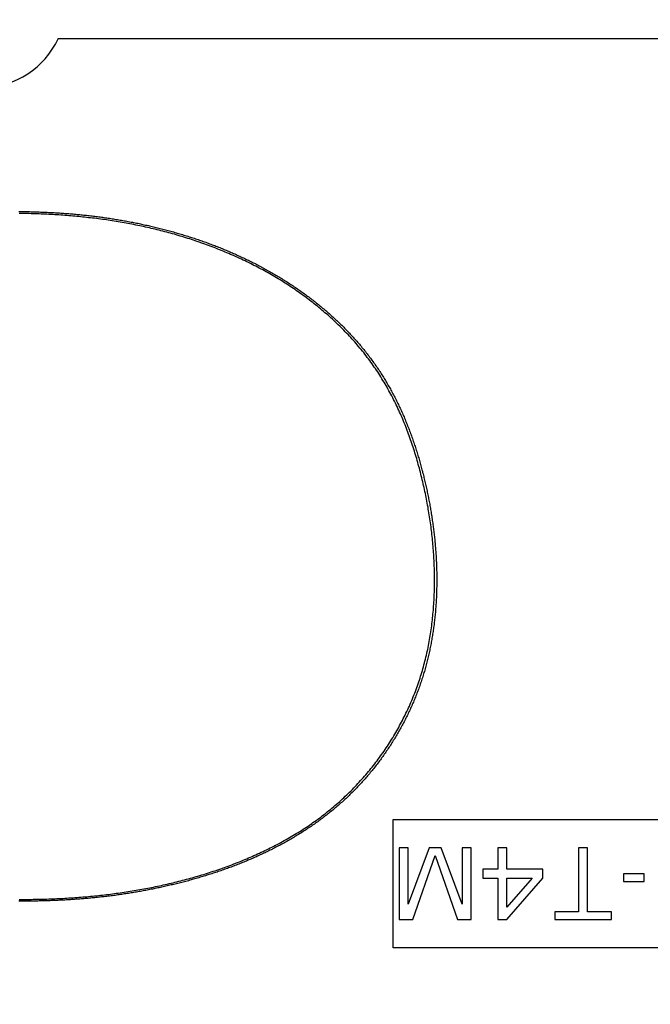
# Model space of a CAD drawing. Extents: x 0 to 2800, y 0 to 950.
# Drawn here: x 522 to 534, y 738 to 757 of the extents above; entities that cross this region are included whole.
import ezdxf

# ---------------------------------------------------------------- set-up
doc = ezdxf.new("R2010")
doc.units = 0
doc.header["$PDMODE"] = 3
doc.layers.get('0').update_dxf_attribs({"linetype": 'CONTINUOUS'})
doc.layers.get('DEFPOINTS').update_dxf_attribs({"linetype": 'CONTINUOUS'})
doc.layers.add('CONTOUR', color=2, linetype='CONTINUOUS')
doc.layers.add('MARK', color=6, linetype='CONTINUOUS')
doc.styles.get("Standard").update_dxf_attribs({"font": 'txt.shx', "bigfont": 'bigfont.shx'})
doc.dimstyles.get("Standard").update_dxf_attribs({"dimtxt": 2.5, "dimasz": 2.5, "dimexe": 1.25, "dimexo": 0.625, "dimtad": 1, "dimcen": 2.5, "dimazin": 3, "dimtfac": 1, "dimtmove": 0, "dimatfit": 3})

# ---------------------------------------------------------------- blocks, each defined once
blk = doc.blocks.new('_OPEN30')
at = {"color": 0, "linetype": 'BYBLOCK'}
for p, q in [((-1, 0.2679), (0, 0)), ((0, 0), (-1, -0.2679)), ((0, 0), (-1, 0))]:
    blk.add_line(p, q, dxfattribs=at)
blk = doc.blocks.new('*D11')
at = {"layer": 'DEFPOINTS', "color": 0}
for p in [(622.848, 883.318), (342.848, 608.346), (622.848, 608.346)]:
    blk.add_point(p, dxfattribs=at)
at = {"layer": 'MARK', "linetype": 'BYBLOCK'}
for p, q in [((342.848, 612.596), (342.848, 887.568)), ((622.848, 612.596), (622.848, 887.568)), ((360.348, 883.318), (605.348, 883.318))]:
    blk.add_line(p, q, dxfattribs=at)
at = {"layer": 'MARK', "xscale": 17.5, "yscale": 17.5, "zscale": 17.5, "rotation": 180}
blk.add_blockref('_OPEN30', (342.848, 883.318), dxfattribs=at)
at = {"layer": 'MARK', "xscale": 17.5, "yscale": 17.5, "zscale": 17.5}
blk.add_blockref('_OPEN30', (622.848, 883.318), dxfattribs=at)
at = {"layer": 'MARK', "color": 3, "linetype": 'CONTINUOUS'}
blk.add_text('280', height=17.5, dxfattribs=at).set_placement((460.973, 887.568))

msp = doc.modelspace()

# ---------------------------------------------------------------- linework, layer by layer
at = {"layer": 'CONTOUR', "linetype": 'CONTINUOUS'}
for p, q in [((544.946, 756.971), (522.75, 756.971)), ((529.326, 739.132), (529.326, 741.645)), ((529.326, 741.645), (538.371, 741.645)), ((529.447, 741.092), (529.447, 739.685)), ((529.623, 741.092), (529.447, 741.092)), ((530.033, 741.092), (529.623, 739.984)), ((529.623, 739.984), (529.623, 741.092)), ((529.711, 739.685), (530.151, 740.942)), ((530.268, 741.092), (530.033, 741.092)), ((530.151, 740.942), (530.59, 739.685)), ((530.678, 739.984), (530.268, 741.092)), ((530.678, 741.092), (530.678, 739.984)), ((530.854, 741.092), (530.678, 741.092)), ((530.854, 739.685), (530.854, 741.092)), ((531.382, 741.092), (531.382, 740.673)), ((531.558, 741.092), (531.382, 741.092)), ((531.558, 740.673), (531.558, 741.092)), ((532.965, 741.092), (532.965, 739.834)), ((533.14, 741.092), (532.965, 741.092)), ((533.14, 739.834), (533.14, 741.092)), ((531.089, 740.673), (531.089, 740.493)), ((531.382, 740.673), (531.089, 740.673)), ((532.261, 740.673), (531.558, 740.673)), ((532.261, 740.493), (532.261, 740.673)), ((533.844, 740.583), (533.844, 740.433)), ((534.254, 740.583), (533.844, 740.583)), ((534.254, 740.433), (534.254, 740.583)), ((531.089, 740.493), (531.382, 740.493)), ((531.382, 740.493), (531.382, 739.685)), ((531.558, 739.685), (532.261, 740.493)), ((532.056, 740.493), (531.558, 739.924)), ((531.558, 739.924), (531.558, 740.493)), ((531.558, 740.493), (532.056, 740.493)), ((533.844, 740.433), (534.254, 740.433)), ((532.496, 739.834), (532.496, 739.685)), ((532.965, 739.834), (532.496, 739.834)), ((533.609, 739.834), (533.14, 739.834)), ((533.609, 739.685), (533.609, 739.834)), ((529.447, 739.685), (529.711, 739.685)), ((530.59, 739.685), (530.854, 739.685)), ((531.382, 739.685), (531.558, 739.685)), ((532.496, 739.685), (533.609, 739.685)), ((538.371, 739.132), (529.326, 739.132))]:
    msp.add_line(p, q, dxfattribs=at)
for points in [[(521.98, 753.582), (522.006, 753.582), (522.033, 753.581), (522.06, 753.581), (522.087, 753.58), (522.113, 753.58), (522.14, 753.579), (522.167, 753.578), (522.193, 753.578), (522.22, 753.577), (522.247, 753.576), (522.273, 753.575), (522.3, 753.575), (522.327, 753.574), (522.353, 753.573), (522.38, 753.572), (522.407, 753.571), (522.433, 753.57), (522.46, 753.569), (522.487, 753.568), (522.513, 753.567), (522.54, 753.565), (522.567, 753.564), (522.593, 753.563), (522.62, 753.562), (522.647, 753.56), (522.673, 753.559), (522.7, 753.557), (522.727, 753.556), (522.753, 753.554), (522.78, 753.552), (522.807, 753.551), (522.833, 753.549), (522.86, 753.547), (522.887, 753.545), (522.913, 753.543), (522.94, 753.541), (522.966, 753.539), (522.993, 753.537), (523.02, 753.535), (523.046, 753.533), (523.073, 753.53), (523.099, 753.528), (523.126, 753.525), (523.153, 753.523), (523.179, 753.52), (523.206, 753.518), (523.232, 753.515), (523.259, 753.512), (523.285, 753.509), (523.312, 753.507), (523.339, 753.504), (523.365, 753.501), (523.392, 753.497), (523.418, 753.494), (523.445, 753.491), (523.471, 753.488), (523.498, 753.485), (523.524, 753.481), (523.551, 753.478), (523.577, 753.474), (523.603, 753.471), (523.63, 753.467), (523.656, 753.463), (523.683, 753.459), (523.709, 753.456), (523.736, 753.452), (523.762, 753.448), (523.788, 753.444), (523.815, 753.44), (523.841, 753.435), (523.867, 753.431), (523.894, 753.427), (523.92, 753.423), (523.946, 753.418), (523.973, 753.414), (523.999, 753.409), (524.025, 753.404), (524.052, 753.4), (524.078, 753.395), (524.104, 753.39), (524.13, 753.385), (524.157, 753.38), (524.183, 753.375), (524.209, 753.37), (524.235, 753.365), (524.262, 753.36), (524.288, 753.355), (524.314, 753.349), (524.34, 753.344), (524.366, 753.338), (524.392, 753.333), (524.418, 753.327), (524.444, 753.322), (524.47, 753.316), (524.497, 753.31), (524.523, 753.304), (524.549, 753.298), (524.575, 753.292), (524.601, 753.286), (524.627, 753.28), (524.653, 753.274), (524.679, 753.267), (524.704, 753.261), (524.73, 753.255), (524.756, 753.248), (524.782, 753.242), (524.808, 753.235), (524.834, 753.228), (524.86, 753.222), (524.885, 753.215), (524.911, 753.208), (524.937, 753.201), (524.963, 753.194), (524.989, 753.187), (525.014, 753.179), (525.04, 753.172), (525.066, 753.165), (525.091, 753.157), (525.117, 753.15), (525.142, 753.142), (525.168, 753.135), (525.194, 753.127), (525.219, 753.119), (525.245, 753.111), (525.27, 753.104), (525.296, 753.096), (525.321, 753.087), (525.347, 753.079), (525.372, 753.071), (525.397, 753.063), (525.423, 753.055), (525.448, 753.046), (525.473, 753.038), (525.499, 753.029), (525.524, 753.02), (525.549, 753.012), (525.574, 753.003), (525.599, 752.994), (525.625, 752.985), (525.65, 752.976), (525.675, 752.967), (525.7, 752.958), (525.725, 752.948), (525.75, 752.939), (525.775, 752.93), (525.8, 752.92), (525.825, 752.911), (525.85, 752.901), (525.875, 752.891), (525.9, 752.882), (525.924, 752.872), (525.949, 752.862), (525.974, 752.852), (525.999, 752.842), (526.023, 752.831), (526.048, 752.821), (526.073, 752.811), (526.097, 752.801), (526.122, 752.79), (526.146, 752.779), (526.171, 752.769), (526.195, 752.758), (526.22, 752.747), (526.244, 752.736), (526.268, 752.725), (526.293, 752.714), (526.317, 752.703), (526.341, 752.692), (526.365, 752.681), (526.389, 752.67), (526.414, 752.658), (526.438, 752.647), (526.462, 752.635), (526.486, 752.623), (526.51, 752.612), (526.534, 752.6), (526.558, 752.588), (526.581, 752.576), (526.605, 752.564), (526.629, 752.552), (526.653, 752.539), (526.676, 752.527), (526.7, 752.515), (526.724, 752.502), (526.747, 752.49), (526.771, 752.477), (526.794, 752.464), (526.818, 752.451), (526.841, 752.438), (526.864, 752.426), (526.888, 752.412), (526.911, 752.399), (526.934, 752.386), (526.957, 752.373), (526.98, 752.359), (527.003, 752.346), (527.026, 752.332), (527.049, 752.319), (527.072, 752.305), (527.095, 752.291), (527.118, 752.277), (527.141, 752.263), (527.163, 752.249), (527.186, 752.235), (527.209, 752.221), (527.231, 752.207), (527.254, 752.192), (527.276, 752.178), (527.298, 752.163), (527.321, 752.149), (527.343, 752.134), (527.365, 752.119), (527.387, 752.104), (527.41, 752.089), (527.432, 752.074), (527.454, 752.059), (527.476, 752.044), (527.497, 752.029), (527.519, 752.013), (527.541, 751.998), (527.563, 751.982), (527.584, 751.966), (527.606, 751.951), (527.627, 751.935), (527.649, 751.919), (527.67, 751.903), (527.692, 751.887), (527.713, 751.871), (527.734, 751.855), (527.755, 751.838), (527.776, 751.822), (527.797, 751.805), (527.818, 751.789), (527.839, 751.772), (527.86, 751.755), (527.88, 751.738), (527.901, 751.722), (527.922, 751.705), (527.942, 751.687), (527.963, 751.67), (527.983, 751.653), (528.003, 751.636), (528.024, 751.618), (528.044, 751.601), (528.064, 751.583), (528.084, 751.565), (528.104, 751.548), (528.124, 751.53), (528.143, 751.512), (528.163, 751.494), (528.183, 751.476), (528.202, 751.458), (528.222, 751.439), (528.241, 751.421), (528.26, 751.402), (528.28, 751.384), (528.299, 751.365), (528.318, 751.347), (528.337, 751.328), (528.356, 751.309), (528.374, 751.29), (528.393, 751.271), (528.412, 751.252), (528.43, 751.233), (528.449, 751.213), (528.467, 751.194), (528.486, 751.175), (528.504, 751.155), (528.522, 751.135), (528.54, 751.116), (528.558, 751.096), (528.576, 751.076), (528.593, 751.056), (528.611, 751.036), (528.628, 751.016), (528.646, 750.996), (528.663, 750.975), (528.681, 750.955), (528.698, 750.935), (528.715, 750.914), (528.732, 750.893), (528.749, 750.873), (528.765, 750.852), (528.782, 750.831), (528.799, 750.81), (528.815, 750.789), (528.831, 750.768), (528.848, 750.747), (528.864, 750.725), (528.88, 750.704), (528.896, 750.683), (528.911, 750.661), (528.927, 750.64), (528.943, 750.618), (528.958, 750.596), (528.974, 750.574), (528.989, 750.552), (529.004, 750.53), (529.019, 750.508), (529.034, 750.486), (529.049, 750.464), (529.063, 750.442), (529.078, 750.419), (529.092, 750.397), (529.107, 750.374), (529.121, 750.352), (529.135, 750.329), (529.149, 750.306), (529.163, 750.284), (529.177, 750.261), (529.191, 750.238), (529.204, 750.215), (529.218, 750.192), (529.231, 750.169), (529.244, 750.146), (529.258, 750.122), (529.271, 750.099), (529.283, 750.076), (529.296, 750.052), (529.309, 750.029), (529.322, 750.005), (529.334, 749.982), (529.346, 749.958), (529.359, 749.934), (529.371, 749.911), (529.383, 749.887), (529.395, 749.863), (529.407, 749.839), (529.418, 749.815), (529.43, 749.791), (529.441, 749.767), (529.453, 749.743), (529.464, 749.718), (529.475, 749.694), (529.486, 749.67), (529.497, 749.646), (529.508, 749.621), (529.519, 749.597), (529.53, 749.572), (529.54, 749.548), (529.551, 749.523), (529.561, 749.499), (529.571, 749.474), (529.581, 749.449), (529.591, 749.424), (529.601, 749.4), (529.611, 749.375), (529.621, 749.35), (529.631, 749.325), (529.64, 749.3), (529.65, 749.275), (529.659, 749.25), (529.668, 749.225), (529.678, 749.2), (529.687, 749.175), (529.696, 749.15), (529.704, 749.125), (529.713, 749.1), (529.722, 749.074), (529.731, 749.049), (529.739, 749.024), (529.748, 748.998), (529.756, 748.973), (529.764, 748.948), (529.773, 748.922), (529.781, 748.897), (529.789, 748.871), (529.797, 748.846), (529.804, 748.82), (529.812, 748.795), (529.82, 748.769), (529.827, 748.744), (529.835, 748.718), (529.842, 748.692), (529.85, 748.667), (529.857, 748.641), (529.864, 748.615), (529.871, 748.59), (529.878, 748.564), (529.885, 748.538), (529.892, 748.512), (529.899, 748.486), (529.905, 748.461), (529.912, 748.435), (529.919, 748.409), (529.925, 748.383), (529.931, 748.357), (529.938, 748.331), (529.944, 748.305), (529.95, 748.279), (529.956, 748.253), (529.962, 748.227), (529.968, 748.201), (529.974, 748.175), (529.98, 748.149), (529.985, 748.123), (529.991, 748.097), (529.996, 748.071), (530.002, 748.044), (530.007, 748.018), (530.012, 747.992), (530.018, 747.966), (530.023, 747.94), (530.028, 747.914), (530.033, 747.887), (530.038, 747.861), (530.043, 747.835), (530.047, 747.809), (530.052, 747.782), (530.057, 747.756), (530.061, 747.73), (530.066, 747.703), (530.07, 747.677), (530.074, 747.651), (530.079, 747.624), (530.083, 747.598), (530.087, 747.572), (530.091, 747.545), (530.095, 747.519), (530.099, 747.492), (530.102, 747.466), (530.106, 747.439), (530.11, 747.413), (530.113, 747.386), (530.117, 747.36), (530.12, 747.334), (530.123, 747.307), (530.126, 747.281), (530.129, 747.254), (530.132, 747.227), (530.135, 747.201), (530.138, 747.174), (530.141, 747.148), (530.144, 747.121), (530.146, 747.095), (530.149, 747.068), (530.151, 747.042), (530.153, 747.015), (530.156, 746.988), (530.158, 746.962), (530.16, 746.935), (530.162, 746.908), (530.164, 746.882), (530.166, 746.855), (530.167, 746.829), (530.169, 746.802), (530.17, 746.775), (530.172, 746.749), (530.173, 746.722), (530.174, 746.695), (530.176, 746.669), (530.177, 746.642), (530.178, 746.615), (530.178, 746.589), (530.179, 746.562), (530.18, 746.535), (530.181, 746.509), (530.181, 746.482), (530.181, 746.455), (530.182, 746.428), (530.182, 746.402), (530.182, 746.375), (530.182, 746.348), (530.182, 746.322), (530.182, 746.295), (530.182, 746.268), (530.181, 746.242), (530.181, 746.215), (530.18, 746.188), (530.18, 746.161), (530.179, 746.135), (530.178, 746.108), (530.177, 746.081), (530.176, 746.055), (530.175, 746.028), (530.174, 746.001), (530.173, 745.975), (530.171, 745.948), (530.17, 745.921), (530.168, 745.895), (530.166, 745.868), (530.164, 745.842), (530.162, 745.815), (530.16, 745.788), (530.158, 745.762), (530.156, 745.735), (530.154, 745.708), (530.151, 745.682), (530.149, 745.655), (530.146, 745.629), (530.143, 745.602), (530.14, 745.576), (530.137, 745.549), (530.134, 745.523), (530.131, 745.496), (530.128, 745.47), (530.124, 745.443), (530.121, 745.417), (530.117, 745.39), (530.113, 745.364), (530.109, 745.337), (530.105, 745.311), (530.101, 745.285), (530.097, 745.258), (530.093, 745.232), (530.088, 745.206), (530.084, 745.179), (530.079, 745.153), (530.074, 745.127), (530.069, 745.1), (530.064, 745.074), (530.059, 745.048), (530.054, 745.022), (530.049, 744.996), (530.043, 744.97), (530.038, 744.943), (530.032, 744.917), (530.026, 744.891), (530.02, 744.865), (530.014, 744.839), (530.008, 744.813), (530.001, 744.787), (529.995, 744.762), (529.988, 744.736), (529.982, 744.71), (529.975, 744.684), (529.968, 744.658), (529.961, 744.632), (529.954, 744.607), (529.946, 744.581), (529.939, 744.555), (529.931, 744.53), (529.924, 744.504), (529.916, 744.479), (529.908, 744.453), (529.9, 744.428), (529.892, 744.402), (529.883, 744.377), (529.875, 744.352), (529.866, 744.326), (529.858, 744.301), (529.849, 744.276), (529.84, 744.251), (529.831, 744.226), (529.822, 744.201), (529.812, 744.176), (529.803, 744.151), (529.793, 744.126), (529.784, 744.101), (529.774, 744.076), (529.764, 744.051), (529.754, 744.026), (529.744, 744.002), (529.734, 743.977), (529.723, 743.952), (529.713, 743.928), (529.702, 743.903), (529.691, 743.879), (529.68, 743.855), (529.669, 743.83), (529.658, 743.806), (529.647, 743.782), (529.636, 743.758), (529.624, 743.734), (529.613, 743.709), (529.601, 743.685), (529.589, 743.662), (529.577, 743.638), (529.565, 743.614), (529.553, 743.59), (529.541, 743.566), (529.528, 743.543), (529.516, 743.519), (529.503, 743.496), (529.491, 743.472), (529.478, 743.449), (529.465, 743.425), (529.452, 743.402), (529.439, 743.379), (529.425, 743.356), (529.412, 743.333), (529.398, 743.31), (529.385, 743.287), (529.371, 743.264), (529.357, 743.241), (529.343, 743.218), (529.329, 743.195), (529.315, 743.173), (529.301, 743.15), (529.287, 743.127), (529.272, 743.105), (529.258, 743.083), (529.243, 743.06), (529.228, 743.038), (529.213, 743.016), (529.198, 742.994), (529.183, 742.972), (529.168, 742.95), (529.153, 742.928), (529.138, 742.906), (529.122, 742.884), (529.106, 742.863), (529.091, 742.841), (529.075, 742.819), (529.059, 742.798), (529.043, 742.777), (529.027, 742.755), (529.011, 742.734), (528.995, 742.713), (528.978, 742.692), (528.962, 742.671), (528.945, 742.65), (528.928, 742.629), (528.912, 742.608), (528.895, 742.588), (528.878, 742.567), (528.861, 742.547), (528.843, 742.526), (528.826, 742.506), (528.809, 742.486), (528.791, 742.465), (528.774, 742.445), (528.756, 742.425), (528.738, 742.405), (528.72, 742.386), (528.702, 742.366), (528.684, 742.346), (528.666, 742.327), (528.648, 742.307), (528.629, 742.288), (528.611, 742.269), (528.592, 742.249), (528.574, 742.23), (528.555, 742.211), (528.536, 742.192), (528.517, 742.173), (528.498, 742.155), (528.479, 742.136), (528.46, 742.117), (528.441, 742.099), (528.421, 742.081), (528.402, 742.062), (528.382, 742.044), (528.363, 742.026), (528.343, 742.008), (528.323, 741.99), (528.303, 741.972), (528.283, 741.954), (528.263, 741.937), (528.243, 741.919), (528.223, 741.902), (528.203, 741.885), (528.182, 741.867), (528.162, 741.85), (528.141, 741.833), (528.121, 741.816), (528.1, 741.799), (528.079, 741.783), (528.058, 741.766), (528.037, 741.749), (528.016, 741.733), (527.995, 741.717), (527.974, 741.7), (527.953, 741.684), (527.932, 741.668), (527.91, 741.652), (527.889, 741.636), (527.867, 741.62), (527.846, 741.605), (527.824, 741.589), (527.802, 741.574), (527.78, 741.558), (527.759, 741.543), (527.737, 741.528), (527.715, 741.512), (527.692, 741.497), (527.67, 741.483), (527.648, 741.468), (527.626, 741.453), (527.604, 741.438), (527.581, 741.424), (527.559, 741.409), (527.536, 741.395), (527.514, 741.381), (527.491, 741.367), (527.468, 741.353), (527.446, 741.339), (527.423, 741.325), (527.4, 741.311), (527.377, 741.297), (527.354, 741.284), (527.331, 741.27), (527.308, 741.257), (527.285, 741.243), (527.262, 741.23), (527.238, 741.217), (527.215, 741.204), (527.192, 741.191), (527.168, 741.178), (527.145, 741.165), (527.121, 741.153), (527.098, 741.14), (527.074, 741.128), (527.051, 741.115), (527.027, 741.103), (527.003, 741.091), (526.979, 741.079), (526.956, 741.067), (526.932, 741.055), (526.908, 741.043), (526.884, 741.031), (526.86, 741.019), (526.836, 741.008), (526.812, 740.996), (526.788, 740.985), (526.763, 740.973), (526.739, 740.962), (526.715, 740.951), (526.691, 740.94), (526.666, 740.929), (526.642, 740.918), (526.618, 740.907), (526.593, 740.896), (526.569, 740.885), (526.544, 740.875), (526.52, 740.864), (526.495, 740.854), (526.471, 740.843), (526.446, 740.833), (526.421, 740.823), (526.397, 740.813), (526.372, 740.802), (526.347, 740.792), (526.322, 740.783), (526.298, 740.773), (526.273, 740.763), (526.248, 740.753), (526.223, 740.744), (526.198, 740.734), (526.173, 740.725), (526.148, 740.715), (526.123, 740.706), (526.098, 740.697), (526.073, 740.688), (526.048, 740.679), (526.023, 740.67), (525.997, 740.661), (525.972, 740.652), (525.947, 740.643), (525.922, 740.634), (525.896, 740.626), (525.871, 740.617), (525.846, 740.609), (525.82, 740.6), (525.795, 740.592), (525.77, 740.584), (525.744, 740.576), (525.719, 740.568), (525.693, 740.56), (525.668, 740.552), (525.642, 740.544), (525.617, 740.536), (525.591, 740.528), (525.566, 740.52), (525.54, 740.513), (525.515, 740.505), (525.489, 740.498), (525.463, 740.49), (525.438, 740.483), (525.412, 740.476), (525.386, 740.468), (525.361, 740.461), (525.335, 740.454), (525.309, 740.447), (525.283, 740.44), (525.258, 740.433), (525.232, 740.426), (525.206, 740.42), (525.18, 740.413), (525.154, 740.406), (525.128, 740.4), (525.102, 740.393), (525.076, 740.387), (525.051, 740.38), (525.025, 740.374), (524.999, 740.368), (524.973, 740.362), (524.947, 740.356), (524.921, 740.35), (524.895, 740.344), (524.869, 740.338), (524.843, 740.332), (524.817, 740.326), (524.79, 740.32), (524.764, 740.315), (524.738, 740.309), (524.712, 740.304), (524.686, 740.298), (524.66, 740.293), (524.634, 740.287), (524.608, 740.282), (524.581, 740.277), (524.555, 740.272), (524.529, 740.267), (524.503, 740.262), (524.476, 740.257), (524.45, 740.252), (524.424, 740.247), (524.398, 740.242), (524.371, 740.237), (524.345, 740.233), (524.319, 740.228), (524.293, 740.224), (524.266, 740.219), (524.24, 740.215), (524.214, 740.21), (524.187, 740.206), (524.161, 740.202), (524.134, 740.198), (524.108, 740.194), (524.082, 740.19), (524.055, 740.186), (524.029, 740.182), (524.002, 740.178), (523.976, 740.174), (523.95, 740.17), (523.923, 740.167), (523.897, 740.163), (523.87, 740.159), (523.844, 740.156), (523.817, 740.152), (523.791, 740.149), (523.764, 740.146), (523.738, 740.142), (523.711, 740.139), (523.685, 740.136), (523.658, 740.133), (523.632, 740.13), (523.605, 740.127), (523.579, 740.124), (523.552, 740.121), (523.526, 740.118), (523.499, 740.115), (523.473, 740.113), (523.446, 740.11), (523.419, 740.107), (523.393, 740.105), (523.366, 740.102), (523.34, 740.1), (523.313, 740.098), (523.286, 740.095), (523.26, 740.093), (523.233, 740.091), (523.207, 740.089), (523.18, 740.087), (523.153, 740.084), (523.127, 740.082), (523.1, 740.081), (523.074, 740.079), (523.047, 740.077), (523.02, 740.075), (522.994, 740.073), (522.967, 740.072), (522.94, 740.07), (522.914, 740.069), (522.887, 740.067), (522.86, 740.066), (522.834, 740.064), (522.807, 740.063), (522.78, 740.062), (522.754, 740.06), (522.727, 740.059), (522.7, 740.058), (522.674, 740.057), (522.647, 740.056), (522.62, 740.055), (522.594, 740.054), (522.567, 740.053), (522.54, 740.052), (522.514, 740.051), (522.487, 740.05), (522.46, 740.05), (522.434, 740.049), (522.407, 740.048), (522.38, 740.048), (522.353, 740.047), (522.327, 740.047), (522.3, 740.046), (522.273, 740.045), (522.247, 740.045), (522.22, 740.045), (522.193, 740.044), (522.167, 740.044), (522.14, 740.043), (522.113, 740.043), (522.087, 740.043), (522.06, 740.042), (522.033, 740.042), (522.006, 740.042), (521.98, 740.042)], [(521.988, 740.077), (522.027, 740.078), (522.066, 740.078), (522.105, 740.078), (522.144, 740.079), (522.183, 740.079), (522.222, 740.08), (522.261, 740.081), (522.3, 740.081), (522.339, 740.082), (522.378, 740.083), (522.417, 740.084), (522.456, 740.085), (522.495, 740.086), (522.534, 740.087), (522.573, 740.089), (522.612, 740.09), (522.651, 740.091), (522.69, 740.093), (522.729, 740.095), (522.768, 740.096), (522.807, 740.098), (522.846, 740.1), (522.885, 740.102), (522.924, 740.105), (522.963, 740.107), (523.002, 740.109), (523.041, 740.112), (523.08, 740.115), (523.119, 740.117), (523.158, 740.12), (523.197, 740.123), (523.236, 740.127), (523.275, 740.13), (523.313, 740.133), (523.352, 740.137), (523.391, 740.14), (523.43, 740.144), (523.469, 740.148), (523.508, 740.152), (523.547, 740.156), (523.585, 740.16), (523.624, 740.165), (523.663, 740.169), (523.702, 740.174), (523.74, 740.178), (523.779, 740.183), (523.818, 740.188), (523.856, 740.193), (523.895, 740.199), (523.934, 740.204), (523.972, 740.209), (524.011, 740.215), (524.05, 740.221), (524.088, 740.227), (524.127, 740.233), (524.165, 740.239), (524.204, 740.245), (524.242, 740.251), (524.281, 740.258), (524.319, 740.264), (524.358, 740.271), (524.396, 740.278), (524.435, 740.285), (524.473, 740.292), (524.511, 740.3), (524.55, 740.307), (524.588, 740.315), (524.626, 740.322), (524.664, 740.33), (524.703, 740.338), (524.741, 740.346), (524.779, 740.354), (524.817, 740.363), (524.855, 740.371), (524.893, 740.38), (524.931, 740.389), (524.969, 740.398), (525.007, 740.407), (525.045, 740.416), (525.083, 740.425), (525.121, 740.435), (525.159, 740.444), (525.196, 740.454), (525.234, 740.464), (525.272, 740.474), (525.31, 740.484), (525.347, 740.495), (525.385, 740.505), (525.422, 740.516), (525.46, 740.527), (525.497, 740.538), (525.535, 740.549), (525.572, 740.56), (525.609, 740.571), (525.647, 740.583), (525.684, 740.595), (525.721, 740.607), (525.758, 740.619), (525.795, 740.631), (525.832, 740.643), (525.869, 740.655), (525.906, 740.668), (525.943, 740.681), (525.98, 740.694), (526.017, 740.707), (526.053, 740.72), (526.09, 740.734), (526.127, 740.747), (526.163, 740.761), (526.2, 740.775), (526.236, 740.789), (526.272, 740.803), (526.309, 740.818), (526.345, 740.832), (526.381, 740.847), (526.417, 740.862), (526.453, 740.877), (526.489, 740.892), (526.525, 740.908), (526.561, 740.923), (526.596, 740.939), (526.632, 740.955), (526.667, 740.971), (526.703, 740.987), (526.738, 741.004), (526.774, 741.02), (526.809, 741.037), (526.844, 741.054), (526.879, 741.071), (526.914, 741.089), (526.949, 741.106), (526.984, 741.124), (527.018, 741.142), (527.053, 741.16), (527.087, 741.179), (527.122, 741.197), (527.156, 741.216), (527.19, 741.235), (527.224, 741.254), (527.258, 741.273), (527.292, 741.293), (527.326, 741.312), (527.359, 741.332), (527.393, 741.352), (527.426, 741.372), (527.46, 741.393), (527.493, 741.414), (527.526, 741.434), (527.558, 741.456), (527.591, 741.477), (527.624, 741.498), (527.656, 741.52), (527.689, 741.542), (527.721, 741.564), (527.753, 741.586), (527.785, 741.609), (527.816, 741.631), (527.848, 741.654), (527.879, 741.677), (527.911, 741.701), (527.942, 741.724), (527.973, 741.748), (528.004, 741.772), (528.034, 741.796), (528.065, 741.821), (528.095, 741.845), (528.125, 741.87), (528.155, 741.895), (528.185, 741.92), (528.214, 741.946), (528.244, 741.971), (528.273, 741.997), (528.302, 742.023), (528.331, 742.05), (528.36, 742.076), (528.388, 742.103), (528.416, 742.13), (528.444, 742.157), (528.472, 742.184), (528.5, 742.212), (528.528, 742.239), (528.555, 742.267), (528.582, 742.295), (528.609, 742.324), (528.636, 742.352), (528.662, 742.381), (528.688, 742.41), (528.714, 742.439), (528.74, 742.468), (528.766, 742.497), (528.791, 742.527), (528.817, 742.557), (528.842, 742.587), (528.866, 742.617), (528.891, 742.647), (528.915, 742.677), (528.94, 742.708), (528.964, 742.739), (528.987, 742.77), (529.011, 742.801), (529.034, 742.832), (529.057, 742.864), (529.08, 742.895), (529.103, 742.927), (529.125, 742.959), (529.147, 742.991), (529.169, 743.023), (529.191, 743.056), (529.213, 743.088), (529.234, 743.121), (529.255, 743.154), (529.276, 743.187), (529.297, 743.22), (529.317, 743.253), (529.337, 743.287), (529.357, 743.32), (529.377, 743.354), (529.397, 743.388), (529.416, 743.422), (529.435, 743.456), (529.454, 743.49), (529.472, 743.524), (529.491, 743.559), (529.509, 743.593), (529.526, 743.628), (529.544, 743.663), (529.561, 743.698), (529.578, 743.733), (529.595, 743.768), (529.612, 743.804), (529.628, 743.839), (529.644, 743.875), (529.66, 743.91), (529.676, 743.946), (529.691, 743.982), (529.706, 744.018), (529.721, 744.054), (529.735, 744.09), (529.75, 744.127), (529.764, 744.163), (529.777, 744.2), (529.791, 744.236), (529.804, 744.273), (529.817, 744.31), (529.83, 744.347), (529.842, 744.384), (529.854, 744.421), (529.866, 744.458), (529.877, 744.495), (529.889, 744.533), (529.9, 744.57), (529.911, 744.608), (529.921, 744.645), (529.931, 744.683), (529.941, 744.721), (529.951, 744.758), (529.96, 744.796), (529.97, 744.834), (529.978, 744.872), (529.987, 744.91), (529.995, 744.948), (530.004, 744.987), (530.012, 745.025), (530.019, 745.063), (530.027, 745.101), (530.034, 745.14), (530.041, 745.178), (530.047, 745.217), (530.054, 745.255), (530.06, 745.294), (530.066, 745.332), (530.071, 745.371), (530.077, 745.41), (530.082, 745.448), (530.087, 745.487), (530.092, 745.526), (530.096, 745.564), (530.1, 745.603), (530.104, 745.642), (530.108, 745.681), (530.112, 745.72), (530.115, 745.759), (530.118, 745.798), (530.121, 745.837), (530.124, 745.875), (530.126, 745.914), (530.129, 745.953), (530.131, 745.992), (530.132, 746.031), (530.134, 746.07), (530.135, 746.109), (530.136, 746.148), (530.137, 746.187), (530.138, 746.226), (530.139, 746.265), (530.139, 746.304), (530.139, 746.344), (530.139, 746.383), (530.139, 746.422), (530.138, 746.461), (530.138, 746.5), (530.137, 746.539), (530.136, 746.578), (530.134, 746.617), (530.133, 746.656), (530.131, 746.695), (530.129, 746.734), (530.127, 746.773), (530.125, 746.812), (530.123, 746.85), (530.12, 746.889), (530.117, 746.928), (530.114, 746.967), (530.111, 747.006), (530.108, 747.045), (530.104, 747.084), (530.101, 747.123), (530.097, 747.162), (530.093, 747.2), (530.088, 747.239), (530.084, 747.278), (530.079, 747.317), (530.074, 747.355), (530.069, 747.394), (530.064, 747.433), (530.059, 747.472), (530.053, 747.51), (530.048, 747.549), (530.042, 747.587), (530.036, 747.626), (530.029, 747.664), (530.023, 747.703), (530.016, 747.741), (530.01, 747.78), (530.003, 747.818), (529.996, 747.857), (529.988, 747.895), (529.981, 747.933), (529.973, 747.972), (529.966, 748.01), (529.958, 748.048), (529.95, 748.086), (529.941, 748.124), (529.933, 748.162), (529.924, 748.201), (529.916, 748.239), (529.907, 748.277), (529.898, 748.315), (529.889, 748.353), (529.879, 748.39), (529.87, 748.428), (529.86, 748.466), (529.85, 748.504), (529.84, 748.542), (529.83, 748.579), (529.82, 748.617), (529.809, 748.655), (529.799, 748.692), (529.788, 748.73), (529.777, 748.767), (529.766, 748.804), (529.754, 748.842), (529.743, 748.879), (529.731, 748.916), (529.719, 748.953), (529.707, 748.99), (529.694, 749.027), (529.682, 749.064), (529.669, 749.101), (529.656, 749.138), (529.643, 749.175), (529.63, 749.212), (529.616, 749.248), (529.603, 749.285), (529.589, 749.321), (529.574, 749.358), (529.56, 749.394), (529.545, 749.43), (529.531, 749.466), (529.516, 749.502), (529.5, 749.538), (529.485, 749.574), (529.469, 749.61), (529.453, 749.645), (529.437, 749.681), (529.421, 749.716), (529.404, 749.752), (529.387, 749.787), (529.37, 749.822), (529.353, 749.857), (529.336, 749.892), (529.318, 749.927), (529.3, 749.961), (529.282, 749.996), (529.263, 750.03), (529.244, 750.064), (529.225, 750.098), (529.206, 750.132), (529.187, 750.166), (529.167, 750.2), (529.147, 750.234), (529.127, 750.267), (529.107, 750.3), (529.086, 750.333), (529.065, 750.366), (529.044, 750.399), (529.023, 750.432), (529.001, 750.464), (528.979, 750.497), (528.957, 750.529), (528.935, 750.561), (528.912, 750.593), (528.889, 750.624), (528.866, 750.656), (528.843, 750.687), (528.819, 750.718), (528.796, 750.749), (528.772, 750.78), (528.748, 750.811), (528.723, 750.841), (528.698, 750.871), (528.674, 750.901), (528.649, 750.931), (528.623, 750.961), (528.598, 750.991), (528.572, 751.02), (528.546, 751.049), (528.52, 751.078), (528.494, 751.107), (528.467, 751.136), (528.441, 751.164), (528.414, 751.193), (528.387, 751.221), (528.359, 751.249), (528.332, 751.276), (528.304, 751.304), (528.277, 751.331), (528.249, 751.359), (528.22, 751.386), (528.192, 751.412), (528.164, 751.439), (528.135, 751.466), (528.106, 751.492), (528.077, 751.518), (528.048, 751.544), (528.019, 751.57), (527.989, 751.595), (527.96, 751.621), (527.93, 751.646), (527.9, 751.671), (527.87, 751.696), (527.839, 751.72), (527.809, 751.745), (527.779, 751.769), (527.748, 751.793), (527.717, 751.817), (527.686, 751.841), (527.655, 751.865), (527.624, 751.888), (527.592, 751.911), (527.561, 751.934), (527.529, 751.957), (527.497, 751.98), (527.465, 752.002), (527.433, 752.025), (527.401, 752.047), (527.369, 752.069), (527.337, 752.09), (527.304, 752.112), (527.271, 752.133), (527.239, 752.155), (527.206, 752.176), (527.173, 752.197), (527.14, 752.217), (527.107, 752.238), (527.073, 752.258), (527.04, 752.278), (527.006, 752.298), (526.973, 752.318), (526.939, 752.338), (526.905, 752.357), (526.871, 752.376), (526.837, 752.395), (526.803, 752.414), (526.769, 752.433), (526.734, 752.452), (526.7, 752.47), (526.665, 752.488), (526.631, 752.506), (526.596, 752.524), (526.561, 752.542), (526.526, 752.559), (526.491, 752.577), (526.456, 752.594), (526.421, 752.611), (526.386, 752.628), (526.351, 752.644), (526.315, 752.661), (526.28, 752.677), (526.244, 752.693), (526.209, 752.709), (526.173, 752.725), (526.137, 752.74), (526.101, 752.756), (526.065, 752.771), (526.029, 752.786), (525.993, 752.801), (525.957, 752.816), (525.921, 752.831), (525.885, 752.845), (525.848, 752.859), (525.812, 752.873), (525.776, 752.887), (525.739, 752.901), (525.703, 752.915), (525.666, 752.928), (525.629, 752.942), (525.592, 752.955), (525.556, 752.968), (525.519, 752.98), (525.482, 752.993), (525.445, 753.006), (525.408, 753.018), (525.371, 753.03), (525.334, 753.042), (525.296, 753.054), (525.259, 753.066), (525.222, 753.077), (525.184, 753.089), (525.147, 753.1), (525.11, 753.111), (525.072, 753.122), (525.035, 753.133), (524.997, 753.143), (524.96, 753.154), (524.922, 753.164), (524.884, 753.174), (524.846, 753.184), (524.809, 753.194), (524.771, 753.204), (524.733, 753.213), (524.695, 753.223), (524.657, 753.232), (524.619, 753.241), (524.581, 753.25), (524.543, 753.259), (524.505, 753.267), (524.467, 753.276), (524.429, 753.284), (524.391, 753.292), (524.353, 753.301), (524.314, 753.308), (524.276, 753.316), (524.238, 753.324), (524.2, 753.331), (524.161, 753.339), (524.123, 753.346), (524.085, 753.353), (524.046, 753.36), (524.008, 753.366), (523.969, 753.373), (523.931, 753.38), (523.892, 753.386), (523.854, 753.392), (523.815, 753.398), (523.777, 753.404), (523.738, 753.41), (523.699, 753.416), (523.661, 753.421), (523.622, 753.426), (523.583, 753.432), (523.545, 753.437), (523.506, 753.442), (523.467, 753.447), (523.429, 753.451), (523.39, 753.456), (523.351, 753.46), (523.312, 753.465), (523.273, 753.469), (523.235, 753.473), (523.196, 753.477), (523.157, 753.481), (523.118, 753.485), (523.079, 753.488), (523.04, 753.492), (523.001, 753.495), (522.963, 753.498), (522.924, 753.501), (522.885, 753.504), (522.846, 753.507), (522.807, 753.51), (522.768, 753.513), (522.729, 753.515), (522.69, 753.518), (522.651, 753.52), (522.612, 753.522), (522.573, 753.524), (522.534, 753.526), (522.495, 753.528), (522.456, 753.53), (522.417, 753.531), (522.378, 753.533), (522.339, 753.534), (522.3, 753.536), (522.261, 753.537), (522.222, 753.538), (522.183, 753.539), (522.144, 753.54), (522.105, 753.541), (522.066, 753.542), (522.027, 753.542), (521.988, 753.543)]]:
    msp.add_lwpolyline(points, dxfattribs=at)
msp.add_arc((521.286, 757.634), 1.608, 204.362, 335.638, dxfattribs=at)

# ---------------------------------------------------------------- dimensions: what is measured, and where the dimension line sits
at = {"layer": 'MARK'}
dim = msp.add_linear_dim(base=(622.848, 883.318), p1=(342.848, 608.346), p2=(622.848, 608.346), dimstyle='Standard', dxfattribs=at)
dim.commit()
dim.dimension.update_dxf_attribs({"geometry": '*D11', "text_midpoint": (482.848, 883.318), "dimtype": 160})

doc.saveas('drawing.dxf')
